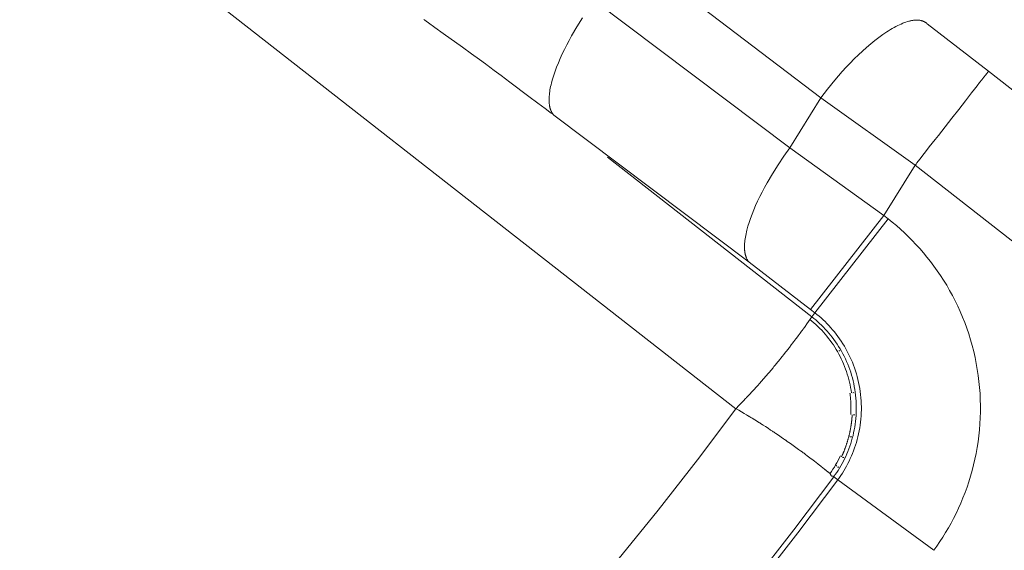
# Model space of a CAD drawing. Units: inches. Extents: x 0.5 to 16.1, y 0.5 to 11.2.
# Drawn here: x 5.9 to 6.3, y 8.1 to 8.3 of the extents above; entities that cross this region are included whole.
import ezdxf

# ---------------------------------------------------------------- set-up
doc = ezdxf.new("R2010")
doc.units = ezdxf.units.IN
doc.header["$MEASUREMENT"] = 0
doc.layers.add('Layer 1', color=7, linetype='Continuous')

msp = doc.modelspace()

# ---------------------------------------------------------------- linework, layer by layer
at = {"layer": 'Layer 1', "color": 7, "lineweight": 9, "true_color": 0xffffff}
for points in [[(6.00002, 8.44942), (6.21306, 8.28753)], [(6.18498, 8.1847), (5.95919, 8.36111)], [(6.20283, 8.27096), (6.13813, 8.31957)], [(6.1247, 8.2818), (6.12462, 8.28189), (6.12452, 8.28201), (6.12444, 8.2821), (6.12436, 8.28223), (6.12427, 8.28234), (6.12419, 8.28246), (6.12412, 8.28259), (6.12404, 8.28271), (6.12397, 8.28285), (6.1239, 8.28298), (6.12383, 8.28313), (6.12377, 8.28327), (6.1237, 8.28342), (6.12365, 8.28358), (6.12359, 8.28373), (6.12355, 8.28389), (6.12349, 8.28406), (6.12345, 8.28423), (6.12341, 8.28441), (6.12337, 8.28459), (6.12333, 8.28477), (6.1233, 8.28496), (6.12327, 8.28514), (6.12324, 8.28534), (6.12322, 8.28555), (6.1232, 8.28574), (6.12319, 8.28595), (6.12317, 8.28616), (6.12316, 8.2866), (6.12316, 8.28705), (6.12317, 8.28752), (6.1232, 8.28801), (6.12324, 8.28851), (6.12329, 8.28903), (6.12337, 8.28956), (6.12345, 8.2901), (6.12355, 8.29067), (6.12366, 8.29124), (6.1238, 8.29184), (6.12395, 8.29245), (6.12429, 8.29369), (6.12469, 8.29499), (6.12513, 8.29633), (6.12565, 8.2977), (6.12622, 8.29912), (6.12683, 8.30056), (6.12749, 8.30202), (6.12822, 8.30351), (6.12898, 8.30501), (6.12977, 8.30651), (6.13061, 8.30802), (6.13237, 8.31102), (6.13423, 8.31395)], [(6.0817, 8.31343), (6.08202, 8.31321), (6.08249, 8.31286), (6.08324, 8.31233), (6.08534, 8.31081), (6.08811, 8.30882), (6.09445, 8.30425), (6.09751, 8.30204), (6.10013, 8.30015), (6.10208, 8.29877), (6.10269, 8.29832), (6.10304, 8.29807), (6.10354, 8.2977), (6.10502, 8.29658), (6.10733, 8.29485), (6.11019, 8.29271), (6.11648, 8.28799), (6.1194, 8.28579), (6.1218, 8.28399), (6.12344, 8.28277), (6.12388, 8.28242), (6.12404, 8.28231)], [(6.24826, 8.31202), (6.26856, 8.29634)], [(6.24427, 8.26526), (6.24434, 8.26534), (6.24455, 8.2656), (6.24487, 8.26602), (6.24531, 8.26659), (6.24587, 8.2673), (6.24651, 8.26813), (6.24724, 8.26906), (6.24806, 8.27012), (6.24895, 8.27126), (6.24991, 8.27247), (6.25091, 8.27374), (6.25195, 8.27509), (6.25415, 8.2779), (6.25642, 8.2808), (6.25869, 8.2837), (6.26087, 8.28651), (6.26192, 8.28784), (6.26292, 8.28913), (6.26388, 8.29035), (6.26477, 8.29149), (6.26559, 8.29254), (6.26631, 8.29348), (6.26696, 8.2943), (6.26752, 8.29501), (6.26796, 8.29558), (6.26828, 8.29599), (6.26849, 8.29626), (6.26856, 8.29634), (6.26855, 8.29633)], [(6.26856, 8.29634), (6.39428, 8.19812)], [(6.21306, 8.28753), (6.20282, 8.27096)], [(6.24427, 8.26526), (6.21306, 8.28753)], [(6.1247, 8.2818), (6.18936, 8.23312)], [(6.20283, 8.27096), (6.20084, 8.26821), (6.19891, 8.26533), (6.19704, 8.26238), (6.19527, 8.25938), (6.19444, 8.25786), (6.19363, 8.25636), (6.19287, 8.25485), (6.19215, 8.25336), (6.19148, 8.25189), (6.19087, 8.25045), (6.1903, 8.24904), (6.18979, 8.24765), (6.18933, 8.24632), (6.18894, 8.24502), (6.18859, 8.24377), (6.18844, 8.24317), (6.18831, 8.24257), (6.18819, 8.242), (6.18809, 8.24143), (6.18801, 8.24088), (6.18794, 8.24035), (6.18788, 8.23983), (6.18784, 8.23933), (6.18781, 8.23885), (6.1878, 8.23838), (6.1878, 8.23793), (6.18781, 8.23749), (6.18783, 8.23728), (6.18784, 8.23707), (6.18787, 8.23686), (6.18788, 8.23667), (6.18791, 8.23646), (6.18794, 8.23628), (6.18798, 8.23608), (6.18802, 8.2359), (6.18805, 8.23572), (6.18809, 8.23556), (6.18813, 8.23538), (6.18819, 8.23521), (6.18824, 8.23506), (6.1883, 8.23489), (6.18836, 8.23475), (6.18841, 8.2346), (6.18848, 8.23445), (6.18855, 8.23431), (6.18862, 8.23417), (6.18869, 8.23404), (6.18876, 8.2339), (6.18884, 8.23378), (6.18891, 8.23365), (6.18899, 8.23354), (6.18908, 8.23343), (6.18917, 8.23332), (6.18926, 8.23322), (6.18936, 8.23311)], [(6.20283, 8.27096), (6.23391, 8.24858)], [(6.14247, 8.26792), (6.21008, 8.2151)], [(6.23391, 8.24859), (6.24427, 8.26525)], [(6.24427, 8.26526), (6.38092, 8.15849)], [(6.20966, 8.21753), (6.23392, 8.24859)], [(6.23536, 8.24746), (6.23391, 8.2486)], [(6.23536, 8.24746), (6.2111, 8.21641)], [(6.25042, 8.13786), (6.25143, 8.13927), (6.25242, 8.14072), (6.25339, 8.14219), (6.25434, 8.14369), (6.25525, 8.14525), (6.25613, 8.14683), (6.25699, 8.14843), (6.25781, 8.15007), (6.2586, 8.15175), (6.25936, 8.15344), (6.26009, 8.15518), (6.26077, 8.15693), (6.26142, 8.1587), (6.26202, 8.16052), (6.26259, 8.16236), (6.26311, 8.1642), (6.2636, 8.16608), (6.26405, 8.16798), (6.26443, 8.1699), (6.26478, 8.17183), (6.26509, 8.17377), (6.26534, 8.17575), (6.26555, 8.17772), (6.2657, 8.1797), (6.2658, 8.18169), (6.26585, 8.18369), (6.26586, 8.18569), (6.26581, 8.1877), (6.26573, 8.1897), (6.26557, 8.1917), (6.26538, 8.1937), (6.26513, 8.19572), (6.26482, 8.1977), (6.26448, 8.19969), (6.26407, 8.20165), (6.26363, 8.20361), (6.26313, 8.20557), (6.26259, 8.20748), (6.26199, 8.2094), (6.26135, 8.21129), (6.26067, 8.21315), (6.25995, 8.215), (6.25917, 8.21683), (6.25835, 8.21861), (6.25749, 8.22038), (6.2566, 8.22212), (6.25566, 8.22383), (6.2547, 8.22551), (6.25368, 8.22715), (6.25264, 8.22876), (6.25157, 8.23034), (6.25046, 8.23188), (6.24934, 8.23339), (6.24817, 8.23486), (6.24699, 8.23629), (6.24578, 8.23769), (6.24453, 8.23905), (6.24328, 8.24036), (6.242, 8.24165), (6.2407, 8.24288), (6.23939, 8.24408), (6.23806, 8.24525), (6.23671, 8.24637), (6.23536, 8.24745)], [(6.18935, 8.23312), (6.20966, 8.21753)], [(6.20966, 8.21753), (6.2111, 8.21641)], [(6.2111, 8.21641), (6.21007, 8.2151)], [(6.2111, 8.21641), (6.21178, 8.21585), (6.21246, 8.2153), (6.21313, 8.21471), (6.2138, 8.2141), (6.21445, 8.21348), (6.21509, 8.21284), (6.21573, 8.21217), (6.21634, 8.21149), (6.21696, 8.21078), (6.21756, 8.21006), (6.21814, 8.20933), (6.21871, 8.20856), (6.21927, 8.20778), (6.21981, 8.20699), (6.22034, 8.20619), (6.22084, 8.20535), (6.22132, 8.20451), (6.2218, 8.20365), (6.22225, 8.20277), (6.22268, 8.20188), (6.22309, 8.20098), (6.22349, 8.20006), (6.22385, 8.19913), (6.2242, 8.19819), (6.22452, 8.19724), (6.22481, 8.19627), (6.22509, 8.1953), (6.22534, 8.19433), (6.22557, 8.19334), (6.22577, 8.19235), (6.22593, 8.19135), (6.2261, 8.19035), (6.22621, 8.18934), (6.22632, 8.18834), (6.22639, 8.18733), (6.22643, 8.18631), (6.22646, 8.1853), (6.22646, 8.18428), (6.22643, 8.18328), (6.22638, 8.18228), (6.2263, 8.18128), (6.2262, 8.18028), (6.22607, 8.1793), (6.22592, 8.17833), (6.22574, 8.17734), (6.22555, 8.17638), (6.22532, 8.17542), (6.22509, 8.17448), (6.22482, 8.17355), (6.22453, 8.17263), (6.22423, 8.17171), (6.22391, 8.17081), (6.22355, 8.16992), (6.2232, 8.16906), (6.22281, 8.1682), (6.22241, 8.16737), (6.222, 8.16653), (6.22156, 8.16573), (6.22111, 8.16492), (6.22066, 8.16416), (6.22018, 8.1634), (6.2197, 8.16264), (6.2192, 8.16192), (6.21868, 8.16121)], [(6.21008, 8.2151), (6.21003, 8.21504), (6.20992, 8.21488), (6.20976, 8.21463), (6.20952, 8.21432), (6.20898, 8.21356), (6.20838, 8.21271), (6.20783, 8.21192), (6.2076, 8.2116), (6.20742, 8.21134), (6.20728, 8.21116), (6.20723, 8.21107), (6.2072, 8.21104), (6.2071, 8.21091), (6.20694, 8.21068), (6.20671, 8.21038), (6.20617, 8.20964), (6.20555, 8.20881), (6.20496, 8.20803), (6.20473, 8.2077), (6.20452, 8.20742), (6.20438, 8.20723), (6.2043, 8.20713), (6.20428, 8.20709), (6.20419, 8.20699), (6.20403, 8.20678), (6.20383, 8.2065), (6.20327, 8.20579), (6.20265, 8.20498), (6.20203, 8.20418), (6.20177, 8.20385), (6.20155, 8.20356), (6.2014, 8.20335), (6.2013, 8.20324), (6.20127, 8.2032), (6.2012, 8.20311), (6.20105, 8.20293), (6.20084, 8.20267), (6.20028, 8.20199), (6.19902, 8.20042), (6.19874, 8.20007), (6.19851, 8.19978), (6.19833, 8.19954), (6.19821, 8.19941), (6.19812, 8.19929), (6.19798, 8.19914), (6.19778, 8.19891), (6.19753, 8.1986), (6.19724, 8.19825), (6.19658, 8.19747), (6.19592, 8.19671), (6.19563, 8.19635), (6.19538, 8.19606), (6.19519, 8.19582), (6.19505, 8.19566), (6.19495, 8.19556), (6.19484, 8.19542), (6.19465, 8.1952), (6.1944, 8.19492), (6.1941, 8.19459), (6.19276, 8.19306), (6.19219, 8.19241), (6.19196, 8.19216), (6.19181, 8.19197), (6.19173, 8.19189), (6.19171, 8.19186), (6.1916, 8.19175), (6.19142, 8.19156), (6.19119, 8.19129), (6.1909, 8.19097), (6.19021, 8.19024), (6.18953, 8.18949), (6.18892, 8.18882), (6.18867, 8.18857), (6.18851, 8.18838), (6.18841, 8.18828), (6.1884, 8.18825), (6.18833, 8.18818), (6.18817, 8.18803), (6.18795, 8.18779), (6.18767, 8.1875), (6.18701, 8.18681), (6.1863, 8.18607), (6.18565, 8.18538), (6.18538, 8.1851), (6.18517, 8.18489), (6.18503, 8.18474), (6.18498, 8.1847)], [(6.20943, 8.2142), (6.21011, 8.21364), (6.21079, 8.21307), (6.21145, 8.21249), (6.21209, 8.21189), (6.21272, 8.21127), (6.21334, 8.21064), (6.21393, 8.20999), (6.21453, 8.20932), (6.21509, 8.20864), (6.21564, 8.20795), (6.21618, 8.20725), (6.2167, 8.20653), (6.2172, 8.20581), (6.21768, 8.20507), (6.21814, 8.20432), (6.21859, 8.20356)], [(6.21735, 8.1622), (6.21783, 8.16288), (6.21832, 8.16357), (6.21878, 8.16428), (6.21924, 8.16502), (6.21967, 8.16577), (6.2201, 8.16653), (6.22051, 8.16729), (6.22092, 8.16808), (6.2213, 8.16889), (6.22167, 8.16972), (6.22201, 8.17056), (6.22235, 8.1714), (6.22265, 8.17227), (6.22294, 8.17314), (6.22322, 8.17403), (6.22347, 8.17492), (6.22371, 8.17582), (6.22392, 8.17674), (6.22411, 8.17767), (6.22428, 8.1786), (6.22442, 8.17953), (6.22454, 8.18047), (6.22464, 8.18143), (6.22472, 8.18239), (6.22478, 8.18335), (6.2248, 8.18432), (6.2248, 8.18529), (6.22478, 8.18625), (6.22474, 8.18722), (6.22465, 8.1882), (6.22457, 8.18915), (6.22444, 8.19013), (6.22429, 8.19108), (6.22412, 8.19204), (6.22394, 8.19299), (6.22372, 8.19393), (6.22349, 8.19488), (6.22322, 8.19581), (6.22293, 8.19672), (6.22262, 8.19764), (6.22229, 8.19854), (6.22194, 8.19943), (6.22157, 8.20031), (6.22118, 8.20118), (6.22076, 8.20203), (6.22033, 8.20286), (6.21989, 8.2037), (6.2194, 8.2045), (6.21893, 8.20529), (6.21842, 8.20607), (6.2179, 8.20684), (6.21737, 8.20758), (6.21682, 8.20831), (6.21626, 8.20902), (6.21569, 8.20971), (6.2151, 8.21038), (6.2145, 8.21104), (6.2139, 8.21168), (6.21329, 8.21229), (6.21265, 8.21289), (6.21203, 8.21347), (6.21137, 8.21403), (6.21074, 8.21457), (6.21008, 8.2151)], [(6.21859, 8.20356), (6.21902, 8.20278), (6.21943, 8.20197), (6.21984, 8.20117), (6.22021, 8.20035), (6.22057, 8.1995), (6.22091, 8.19867), (6.22123, 8.19781), (6.22153, 8.19696), (6.22181, 8.1961), (6.22207, 8.19522), (6.22231, 8.19435), (6.22253, 8.19346), (6.22271, 8.19259), (6.22289, 8.1917), (6.22305, 8.19081), (6.22317, 8.18992)], [(6.21929, 8.2039), (6.21897, 8.20374)], [(6.2227, 8.18985), (6.2227, 8.18984), (6.2227, 8.18981), (6.2227, 8.18975), (6.22271, 8.18969), (6.22274, 8.18952), (6.22275, 8.18932), (6.22278, 8.18916), (6.22278, 8.18909), (6.22279, 8.18903), (6.22279, 8.18899), (6.22279, 8.18898), (6.22279, 8.18896), (6.22281, 8.18893), (6.22281, 8.18888), (6.22281, 8.18881), (6.22284, 8.18866), (6.22286, 8.18828), (6.22288, 8.18814), (6.22289, 8.18812), (6.22289, 8.18809), (6.22289, 8.18807), (6.22289, 8.18806), (6.22289, 8.188), (6.22289, 8.18795), (6.22291, 8.18778), (6.22292, 8.18759), (6.22293, 8.18742), (6.22295, 8.18727), (6.22295, 8.18723), (6.22295, 8.1872), (6.22296, 8.18717), (6.22296, 8.18713), (6.22296, 8.18707), (6.22296, 8.18692), (6.22299, 8.18655), (6.22299, 8.18639), (6.22299, 8.18635), (6.22299, 8.18632), (6.22299, 8.1863), (6.22299, 8.18625), (6.22299, 8.1862), (6.223, 8.18605), (6.223, 8.18587), (6.223, 8.18568), (6.22302, 8.18552), (6.22302, 8.18548), (6.22302, 8.18543), (6.22302, 8.18541), (6.22302, 8.18538), (6.22302, 8.18532), (6.22302, 8.18517), (6.22302, 8.18481), (6.22302, 8.18464), (6.22302, 8.18459), (6.22302, 8.18455), (6.22302, 8.18452), (6.22302, 8.18449), (6.22302, 8.18445), (6.22302, 8.18431), (6.223, 8.18413), (6.223, 8.18394), (6.223, 8.18378), (6.223, 8.18371), (6.22299, 8.18367), (6.22299, 8.18364), (6.22299, 8.18362), (6.22299, 8.18357), (6.22299, 8.18352), (6.22299, 8.18345), (6.22299, 8.18328), (6.22297, 8.1831), (6.22296, 8.18292), (6.22296, 8.18287), (6.22296, 8.18281), (6.22296, 8.18277), (6.22296, 8.18275)], [(6.22399, 8.19006), (6.22378, 8.18999), (6.22368, 8.18994), (6.2236, 8.18993)], [(5.94602, 7.94574), (5.96291, 7.95845), (5.97959, 7.97147), (5.99604, 7.98482), (6.01223, 7.9985), (6.02819, 8.01249), (6.04389, 8.02678), (6.05933, 8.04136), (6.07448, 8.05624), (6.08936, 8.07139), (6.10396, 8.08683), (6.11823, 8.10253), (6.13222, 8.11849), (6.1459, 8.13468), (6.15925, 8.15114), (6.17229, 8.16781), (6.18498, 8.1847)], [(6.18498, 8.1847), (6.18505, 8.18466), (6.18525, 8.18454), (6.18553, 8.18439), (6.18589, 8.18417), (6.18676, 8.18366), (6.18769, 8.18311), (6.18851, 8.18264), (6.18883, 8.18245), (6.18907, 8.18232), (6.18918, 8.18225), (6.18922, 8.18224), (6.18936, 8.18214), (6.18961, 8.182), (6.18993, 8.18179), (6.19032, 8.18154), (6.19122, 8.18099), (6.19212, 8.18043), (6.19253, 8.18018), (6.19286, 8.17998), (6.19312, 8.17981), (6.19329, 8.17971), (6.19333, 8.17968), (6.19341, 8.17963), (6.19362, 8.17949), (6.19393, 8.17929), (6.19471, 8.17878), (6.19561, 8.1782), (6.19646, 8.17763), (6.19683, 8.17741), (6.19711, 8.17721), (6.1973, 8.17709), (6.1974, 8.17702), (6.19744, 8.17699), (6.19761, 8.17689), (6.19786, 8.1767), (6.19821, 8.17648), (6.19903, 8.17592), (6.19993, 8.17531), (6.20072, 8.17477), (6.20104, 8.17454), (6.20128, 8.17439), (6.2014, 8.17429), (6.20144, 8.17428), (6.20162, 8.17414), (6.20197, 8.17389), (6.20244, 8.17356), (6.20303, 8.17314), (6.20436, 8.1722), (6.20571, 8.17124), (6.20632, 8.17079), (6.20685, 8.17042), (6.20726, 8.17013), (6.20753, 8.16995), (6.20761, 8.16988), (6.20766, 8.16984), (6.2078, 8.16974), (6.20801, 8.16957), (6.20858, 8.16914), (6.20989, 8.16816), (6.2104, 8.16777), (6.21055, 8.16764), (6.21064, 8.1676), (6.21066, 8.16757), (6.2108, 8.16745), (6.21104, 8.16727), (6.21136, 8.16702), (6.21215, 8.16638), (6.21301, 8.16568), (6.2138, 8.16504), (6.21412, 8.16479), (6.21436, 8.1646), (6.2145, 8.16449), (6.21453, 8.16446), (6.21457, 8.16443), (6.21493, 8.16416), (6.21507, 8.16404), (6.21523, 8.16392), (6.2153, 8.16388), (6.21548, 8.16375), (6.21562, 8.16366), (6.21565, 8.16363), (6.21572, 8.16359), (6.21576, 8.16356), (6.21586, 8.16348), (6.21596, 8.16339), (6.216, 8.16334), (6.21616, 8.16313), (6.21619, 8.16306), (6.21621, 8.16303), (6.21626, 8.16291), (6.21633, 8.16277), (6.21636, 8.16273), (6.2164, 8.16267), (6.21647, 8.16257), (6.21664, 8.16242), (6.21676, 8.16239), (6.21686, 8.16239), (6.217, 8.16238), (6.21715, 8.16239), (6.21721, 8.16239), (6.21725, 8.16239), (6.21735, 8.16235), (6.21736, 8.16231), (6.21735, 8.1622)], [(6.22343, 8.18266), (6.22343, 8.18264), (6.22343, 8.18261), (6.22343, 8.18256), (6.22342, 8.18248), (6.2234, 8.18231), (6.22339, 8.18211), (6.22337, 8.18195), (6.22337, 8.18186), (6.22337, 8.18181), (6.22337, 8.18178), (6.22336, 8.18175), (6.22336, 8.18171), (6.22336, 8.18167), (6.22335, 8.1816), (6.22333, 8.18143), (6.22331, 8.18106), (6.22329, 8.18092), (6.22328, 8.18088), (6.22328, 8.18086), (6.22328, 8.18085), (6.22328, 8.18082), (6.22326, 8.18078), (6.22326, 8.18071), (6.22324, 8.18054), (6.22322, 8.18036), (6.22319, 8.18018), (6.22318, 8.18004), (6.22317, 8.17999), (6.22317, 8.17996), (6.22317, 8.17993), (6.22315, 8.17989), (6.22315, 8.17982), (6.22312, 8.17967), (6.22308, 8.17931), (6.22306, 8.17916), (6.22306, 8.1791), (6.22304, 8.17907), (6.22304, 8.17904), (6.22303, 8.179), (6.22303, 8.17895), (6.223, 8.17879), (6.22297, 8.17861), (6.22293, 8.17843), (6.2229, 8.17828), (6.2229, 8.17822), (6.22289, 8.17818), (6.22289, 8.17816), (6.22287, 8.17813), (6.22287, 8.17807), (6.22285, 8.17792), (6.22278, 8.17756), (6.22275, 8.17741), (6.22274, 8.17735), (6.22272, 8.17731), (6.22272, 8.17728), (6.22271, 8.17725), (6.22269, 8.1772), (6.22267, 8.17706), (6.22262, 8.17688), (6.2226, 8.1767), (6.22256, 8.17654), (6.22254, 8.17648), (6.22254, 8.17643), (6.22253, 8.17641), (6.22253, 8.17638), (6.22251, 8.17635), (6.2225, 8.17629), (6.22249, 8.17623), (6.22244, 8.17604), (6.2224, 8.17586), (6.22236, 8.1757), (6.22233, 8.17563), (6.22232, 8.17557), (6.22232, 8.17554), (6.22232, 8.17553)], [(6.22427, 8.18271), (6.22416, 8.18266), (6.22405, 8.18262), (6.22396, 8.18261), (6.22388, 8.18259)], [(6.22232, 8.17553), (6.22232, 8.17552), (6.2223, 8.17549), (6.22229, 8.17543), (6.22228, 8.17536), (6.22223, 8.1752), (6.22218, 8.17502), (6.22214, 8.17485), (6.22211, 8.17478), (6.2221, 8.17471), (6.2221, 8.17468), (6.22208, 8.17467), (6.22208, 8.17465), (6.22207, 8.17463), (6.22205, 8.17457), (6.22204, 8.17452), (6.222, 8.17435), (6.22189, 8.174), (6.22187, 8.17393), (6.22186, 8.17386), (6.22185, 8.17382), (6.22183, 8.17379), (6.22182, 8.17378), (6.2218, 8.17372), (6.22179, 8.17367), (6.22173, 8.1735), (6.22169, 8.17334), (6.22164, 8.17317), (6.22158, 8.17303), (6.22157, 8.17297), (6.22157, 8.17295), (6.22155, 8.17295), (6.22155, 8.17293), (6.22154, 8.17289), (6.22153, 8.17284), (6.22147, 8.17268), (6.22135, 8.17233), (6.2213, 8.1722), (6.22129, 8.17214), (6.22128, 8.17211), (6.22126, 8.17208), (6.22125, 8.17206), (6.22123, 8.172), (6.22118, 8.17186), (6.22112, 8.17168), (6.22105, 8.17152), (6.221, 8.17138), (6.22098, 8.17132), (6.22097, 8.17128), (6.22096, 8.17125), (6.22094, 8.17122), (6.22093, 8.17118), (6.22087, 8.17104), (6.22073, 8.1707), (6.22068, 8.17056), (6.22065, 8.1705), (6.22064, 8.17046), (6.22064, 8.17045), (6.22064, 8.17043), (6.22062, 8.1704), (6.2206, 8.17036), (6.22055, 8.17024), (6.22048, 8.17007), (6.2204, 8.1699), (6.22035, 8.16975), (6.22032, 8.1697), (6.22029, 8.16965), (6.22029, 8.16963), (6.22029, 8.1696), (6.22026, 8.16957), (6.22025, 8.16952), (6.22021, 8.16946), (6.22014, 8.16929), (6.22005, 8.16913), (6.22, 8.16897), (6.21997, 8.1689), (6.21994, 8.16886), (6.21993, 8.16883), (6.21993, 8.16882)], [(6.21954, 8.16915), (6.21917, 8.16836), (6.21878, 8.1676), (6.21838, 8.16683), (6.21796, 8.1661)], [(6.2207, 8.16861), (6.22059, 8.16858), (6.22049, 8.16855), (6.22041, 8.16854), (6.22032, 8.16854), (6.22025, 8.16854)], [(6.21796, 8.1661), (6.21753, 8.16536), (6.21707, 8.16464), (6.21661, 8.16392), (6.21612, 8.16322)], [(5.96853, 7.91338), (5.98614, 7.92659), (6.0035, 7.94015), (6.02062, 7.95403), (6.03751, 7.96827), (6.05414, 7.98283), (6.07048, 7.9977), (6.08655, 8.0129), (6.10235, 8.02838), (6.11783, 8.04417), (6.13303, 8.06024), (6.1479, 8.07659), (6.16246, 8.09322), (6.17668, 8.11009), (6.19058, 8.12722), (6.20414, 8.14459), (6.21735, 8.1622)], [(6.21868, 8.16121), (6.20546, 8.14359), (6.19188, 8.1262), (6.17796, 8.10903), (6.16371, 8.09213), (6.14914, 8.07549), (6.13424, 8.0591), (6.11903, 8.04302), (6.10352, 8.0272), (6.08771, 8.01168), (6.07161, 7.99649), (6.05524, 7.98159), (6.0386, 7.96702), (6.0217, 7.95275), (6.00454, 7.93884), (5.98714, 7.92527), (5.96952, 7.91205)], [(6.21868, 8.16121), (6.21735, 8.1622)], [(6.21868, 8.16121), (6.25042, 8.13785)]]:
    msp.add_lwpolyline(points, dxfattribs=at)
for points, knots in [([(6.24809, 8.31213), (6.24809, 8.31213), (6.24798, 8.31223), (6.24798, 8.31223), (6.24793, 8.31227), (6.24787, 8.31231), (6.24787, 8.31231), (6.24787, 8.31231), (6.24775, 8.31241), (6.24775, 8.31241), (6.24769, 8.31244), (6.24769, 8.31244), (6.24762, 8.31248), (6.24757, 8.31252), (6.24751, 8.31256), (6.24751, 8.31256), (6.24751, 8.31256), (6.24737, 8.31263), (6.24737, 8.31263), (6.2473, 8.31267), (6.2473, 8.31267), (6.24723, 8.31272), (6.24723, 8.31272), (6.24718, 8.31274), (6.24718, 8.31274), (6.24711, 8.31277), (6.24711, 8.31277), (6.24704, 8.3128), (6.24704, 8.3128), (6.24696, 8.31284), (6.24696, 8.31284), (6.24696, 8.31284), (6.24682, 8.3129), (6.24682, 8.3129), (6.24682, 8.3129), (6.24666, 8.31295), (6.24666, 8.31295), (6.24666, 8.31295), (6.24651, 8.31299), (6.24651, 8.31299), (6.24651, 8.31299), (6.24636, 8.31303), (6.24636, 8.31303), (6.24636, 8.31303), (6.24621, 8.31308), (6.24621, 8.31308), (6.24621, 8.31308), (6.24604, 8.31312), (6.24604, 8.31312), (6.24604, 8.31312), (6.24586, 8.31315), (6.24586, 8.31315), (6.24586, 8.31315), (6.24569, 8.31317), (6.24569, 8.31317), (6.24569, 8.31317), (6.24551, 8.3132), (6.24551, 8.3132), (6.24551, 8.3132), (6.24533, 8.31322), (6.24533, 8.31322), (6.24533, 8.31322), (6.24516, 8.31323), (6.24516, 8.31323), (6.24516, 8.31323), (6.24497, 8.31323), (6.24497, 8.31323), (6.24497, 8.31323), (6.24477, 8.31323), (6.24477, 8.31323), (6.24477, 8.31323), (6.24458, 8.31323), (6.24458, 8.31323), (6.24458, 8.31323), (6.24437, 8.31322), (6.24437, 8.31322), (6.24437, 8.31322), (6.24418, 8.31322), (6.24418, 8.31322), (6.24418, 8.31322), (6.24397, 8.31319), (6.24397, 8.31319), (6.24397, 8.31319), (6.24376, 8.31316), (6.24376, 8.31316), (6.24376, 8.31316), (6.24354, 8.31313), (6.24354, 8.31313), (6.24354, 8.31313), (6.24332, 8.3131), (6.24332, 8.3131), (6.24332, 8.3131), (6.24311, 8.31306), (6.24311, 8.31306), (6.24311, 8.31306), (6.24287, 8.31301), (6.24287, 8.31301), (6.24287, 8.31301), (6.24264, 8.31297), (6.24264, 8.31297), (6.24264, 8.31297), (6.24241, 8.31291), (6.24241, 8.31291), (6.24241, 8.31291), (6.24216, 8.31285), (6.24216, 8.31285), (6.24216, 8.31285), (6.24169, 8.31272), (6.24169, 8.31272), (6.24169, 8.31272), (6.24118, 8.31255), (6.24118, 8.31255), (6.24118, 8.31255), (6.24066, 8.31237), (6.24066, 8.31237), (6.24066, 8.31237), (6.24014, 8.31215), (6.24014, 8.31215), (6.24014, 8.31215), (6.23959, 8.31192), (6.23959, 8.31192), (6.23959, 8.31192), (6.23904, 8.31167), (6.23904, 8.31167), (6.23904, 8.31167), (6.23848, 8.3114), (6.23848, 8.3114), (6.23848, 8.3114), (6.2379, 8.3111), (6.2379, 8.3111), (6.2379, 8.3111), (6.2373, 8.31078), (6.2373, 8.31078), (6.2373, 8.31078), (6.23671, 8.31044), (6.23671, 8.31044), (6.23671, 8.31044), (6.23609, 8.31008), (6.23609, 8.31008), (6.23609, 8.31008), (6.23547, 8.30969), (6.23547, 8.30969), (6.23547, 8.30969), (6.23484, 8.30929), (6.23484, 8.30929), (6.23484, 8.30929), (6.23355, 8.30841), (6.23355, 8.30841), (6.23355, 8.30841), (6.23225, 8.30747), (6.23225, 8.30747), (6.23225, 8.30747), (6.23091, 8.30644), (6.23091, 8.30644), (6.23091, 8.30644), (6.22957, 8.30534), (6.22957, 8.30534), (6.22957, 8.30534), (6.22821, 8.30417), (6.22821, 8.30417), (6.22821, 8.30417), (6.22684, 8.30295), (6.22684, 8.30295), (6.22684, 8.30295), (6.22548, 8.30169), (6.22548, 8.30169), (6.22548, 8.30169), (6.22412, 8.30037), (6.22412, 8.30037), (6.22412, 8.30037), (6.22279, 8.29901), (6.22279, 8.29901), (6.22279, 8.29901), (6.22147, 8.29762), (6.22147, 8.29762), (6.22147, 8.29762), (6.22016, 8.2962), (6.22016, 8.2962), (6.22016, 8.2962), (6.21766, 8.29333), (6.21766, 8.29333), (6.21766, 8.29333), (6.21527, 8.29042), (6.21527, 8.29042), (6.21527, 8.29042), (6.21307, 8.28753), (6.21307, 8.28753)], [0, 0, 0, 0, 1, 1, 1, 2, 2, 2, 3, 3, 3, 4, 4, 4, 5, 5, 5, 6, 6, 6, 7, 7, 7, 8, 8, 8, 9, 9, 9, 10, 10, 10, 11, 11, 11, 12, 12, 12, 13, 13, 13, 14, 14, 14, 15, 15, 15, 16, 16, 16, 17, 17, 17, 18, 18, 18, 19, 19, 19, 20, 20, 20, 21, 21, 21, 22, 22, 22, 23, 23, 23, 24, 24, 24, 25, 25, 25, 26, 26, 26, 27, 27, 27, 28, 28, 28, 29, 29, 29, 30, 30, 30, 31, 31, 31, 32, 32, 32, 33, 33, 33, 34, 34, 34, 35, 35, 35, 36, 36, 36, 37, 37, 37, 38, 38, 38, 39, 39, 39, 40, 40, 40, 41, 41, 41, 42, 42, 42, 43, 43, 43, 44, 44, 44, 45, 45, 45, 46, 46, 46, 47, 47, 47, 48, 48, 48, 49, 49, 49, 50, 50, 50, 51, 51, 51, 52, 52, 52, 53, 53, 53, 54, 54, 54, 55, 55, 55, 56, 56, 56, 57, 57, 57, 58, 58, 58, 59, 59, 59, 60, 60, 60, 61, 61, 61, 62, 62, 62, 62]), ([(6.22315, 8.17546), (6.22315, 8.17546), (6.22304, 8.17542), (6.22304, 8.17542), (6.22304, 8.17542), (6.22291, 8.17539), (6.22291, 8.17539), (6.22291, 8.17539), (6.22283, 8.17536), (6.22283, 8.17536), (6.22276, 8.17535), (6.22276, 8.17535), (6.22275, 8.17535), (6.22275, 8.17535), (6.22268, 8.17535), (6.22268, 8.17535)], [0, 0, 0, 0, 1, 1, 1, 2, 2, 2, 3, 3, 3, 4, 4, 4, 5, 5, 5, 5]), ([(6.21829, 8.16569), (6.21829, 8.16569), (6.21822, 8.16581), (6.21822, 8.16581), (6.21819, 8.16586), (6.21819, 8.16586), (6.21816, 8.16587), (6.21812, 8.16593), (6.21812, 8.16593), (6.21809, 8.16596), (6.21805, 8.166), (6.21805, 8.166), (6.21802, 8.16603), (6.21797, 8.16608), (6.21796, 8.1661), (6.21796, 8.1661)], [0, 0, 0, 0, 1, 1, 1, 2, 2, 2, 3, 3, 3, 4, 4, 4, 5, 5, 5, 5]), ([(6.21901, 8.16541), (6.21901, 8.16541), (6.2189, 8.16538), (6.2189, 8.16538), (6.2189, 8.16538), (6.2188, 8.16537), (6.2188, 8.16537), (6.2188, 8.16537), (6.21873, 8.16535), (6.21873, 8.16535), (6.21867, 8.16534), (6.21867, 8.16534), (6.21866, 8.16534), (6.21859, 8.16535), (6.21859, 8.16535), (6.21859, 8.16535)], [0, 0, 0, 0, 1, 1, 1, 2, 2, 2, 3, 3, 3, 4, 4, 4, 5, 5, 5, 5])]:
    msp.add_open_spline(points, degree=3, knots=knots, dxfattribs=at)

doc.saveas('drawing.dxf')
